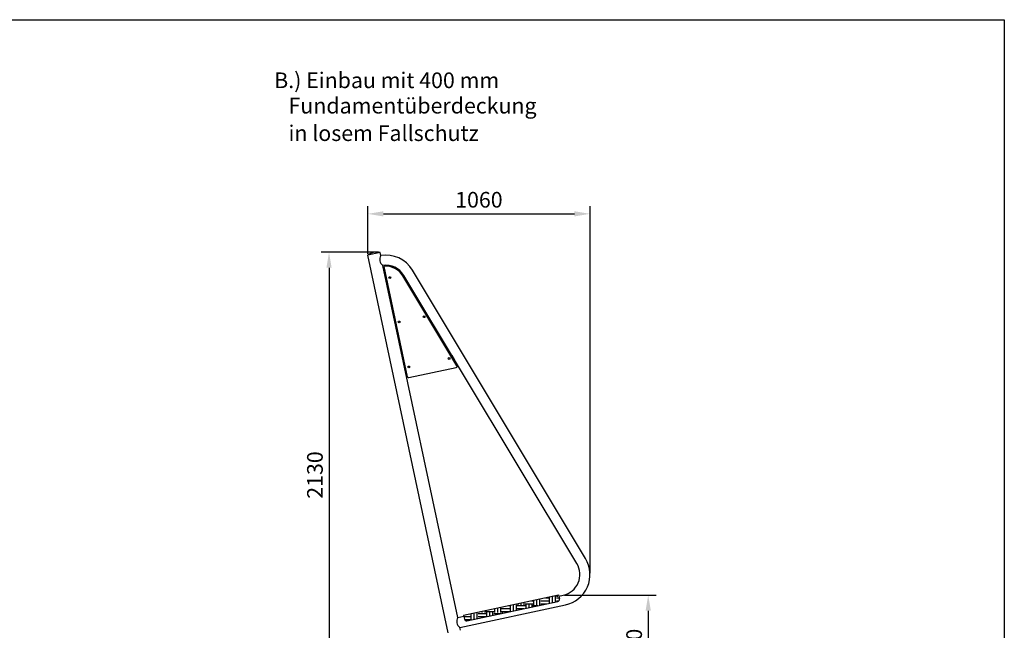
# Model space of a CAD drawing. Units: millimetres. Extents: x 65172 to 73753, y 10964 to 16859.
# Drawn here: x 69040 to 73753, y 13937 to 16859 of the extents above; entities that cross this region are included whole.
import ezdxf

# ---------------------------------------------------------------- set-up
doc = ezdxf.new("R2010")
doc.units = ezdxf.units.MM
doc.header["$PDSIZE"] = -1
doc.layers.get('DEFPOINTS').update_dxf_attribs({"linetype": 'CONTINUOUS'})
for name, color, linetype in [('BEMASSUNG', 4, 'CONTINUOUS'), ('ZEICHENFELD', 7, 'CONTINUOUS'), ('ZEICHNUNG', 1, 'CONTINUOUS')]:
    doc.layers.add(name, color=color, linetype=linetype)
doc.styles.add('ROMANS', font='romans')
doc.dimstyles.new('1zu30', dxfattribs={"dimscale": 30, "dimtxt": 2.5, "dimasz": 2.5, "dimexe": 1.25, "dimexo": 0.2, "dimgap": 1, "dimtad": 1, "dimdec": 1, "dimzin": 9, "dimdsep": 46, "dimtxsty": 'ROMANS', "dimcen": 0.63, "dimclrd": 256, "dimclre": 256, "dimclrt": 256, "dimadec": 1, "dimazin": 2, "dimtfac": 1, "dimtdec": 1, "dimtmove": 0, "dimatfit": 3, "dimfxl": 1.25, "dimtvp": 1, "dimtolj": 1, "dimtzin": 9, "dimarcsym": 0})

# ---------------------------------------------------------------- blocks, each defined once
blk = doc.blocks.new('*D20')
at = {"layer": 'BEMASSUNG', "lineweight": -2}
for p, q in [((71647.7, 14105.9), (72086, 14105.9)), ((72048.5, 14030.9), (72048.5, 13688.5)), ((72054.5, 13613.5), (72086, 13613.5))]:
    blk.add_line(p, q, dxfattribs=at)
at = {"layer": 'BEMASSUNG'}
for points in [[(72061, 14030.9), (72036, 14030.9), (72048.5, 14105.9)], [(72036, 13688.5), (72061, 13688.5), (72048.5, 13613.5)]]:
    blk.add_solid(points, dxfattribs=at)
at = {"layer": 'DEFPOINTS', "color": 0}
for p in [(71641.7, 14105.9), (72048.5, 13613.5), (72048.5, 13613.5)]:
    blk.add_point(p, dxfattribs=at)
at = {"layer": 'BEMASSUNG', "insert": (71981, 13859.7), "char_height": 75, "attachment_point": 5, "rotation": 90, "style": 'ROMANS'}
blk.add_mtext('\\A1;500', dxfattribs=at)
blk = doc.blocks.new('*D21')
at = {"layer": 'BEMASSUNG', "lineweight": -2, "transparency": 16777216}
for p, q in [((70706.2, 15738.6), (70706.2, 15967.4)), ((70781.2, 15929.9), (71694.9, 15929.9)), ((71769.9, 14210.5), (71769.9, 15967.4))]:
    blk.add_line(p, q, dxfattribs=at)
at = {"layer": 'BEMASSUNG', "transparency": 16777216}
for points in [[(70781.2, 15942.4), (70781.2, 15917.4), (70706.2, 15929.9)], [(71694.9, 15942.4), (71694.9, 15917.4), (71769.9, 15929.9)]]:
    blk.add_solid(points, dxfattribs=at)
at = {"layer": 'DEFPOINTS', "color": 0, "transparency": 16777216}
for p in [(71769.9, 15929.9), (70706.2, 15732.6), (71769.9, 14204.5)]:
    blk.add_point(p, dxfattribs=at)
at = {"layer": 'BEMASSUNG', "transparency": 16777216, "insert": (71238.1, 15997.4), "char_height": 75, "attachment_point": 5, "style": 'ROMANS'}
blk.add_mtext('\\A1;1060', dxfattribs=at)
blk = doc.blocks.new('*D22')
at = {"layer": 'BEMASSUNG', "lineweight": -2, "transparency": 16777216}
for p, q in [((70742.8, 15747.1), (70483.3, 15747.1)), ((70520.8, 15672.1), (70520.8, 13688.5)), ((70542.2, 13613.5), (70483.3, 13613.5))]:
    blk.add_line(p, q, dxfattribs=at)
at = {"layer": 'BEMASSUNG', "transparency": 16777216}
for points in [[(70508.3, 15672.1), (70533.3, 15672.1), (70520.8, 15747.1)], [(70508.3, 13688.5), (70533.3, 13688.5), (70520.8, 13613.5)]]:
    blk.add_solid(points, dxfattribs=at)
at = {"layer": 'DEFPOINTS', "color": 0, "transparency": 16777216}
for p in [(70748.8, 15747.1), (70520.8, 13613.5), (70548.2, 13613.5)]:
    blk.add_point(p, dxfattribs=at)
at = {"layer": 'BEMASSUNG', "transparency": 16777216, "insert": (70453.3, 14680.3), "char_height": 75, "attachment_point": 5, "rotation": 90, "style": 'ROMANS'}
blk.add_mtext('\\A1;2130', dxfattribs=at)

msp = doc.modelspace()

# ---------------------------------------------------------------- hatches: boundary and pattern name
at = {"layer": 'BEMASSUNG', "ltscale": 5}
h = msp.add_hatch(dxfattribs=at)
h.set_pattern_fill('EARTH', color=256, scale=150)
h.set_pattern_definition([(0, (30284.457, -1760.373), (37.5, 37.5), [37.5, -37.5]), (0, (30284.457, -1746.31), (37.5, 37.5), [37.5, -37.5]), (0, (30284.457, -1732.25), (37.5, 37.5), [37.5, -37.5]), (90, (30289.145, -1727.56), (-37.5, 37.5), [37.5, -37.5]), (90, (30303.207, -1727.56), (-37.5, 37.5), [37.5, -37.5]), (90, (30317.27, -1727.56), (-37.5, 37.5), [37.5, -37.5])])
h.paths.add_polyline_path([(71615.92, 14075.7, 0.4142136), (71623.62, 14087.56), (71619.64, 14106.29), (71164.8, 14009.61), (71168.78, 13990.88, 0.4142136), (71180.64, 13983.18)])

# ---------------------------------------------------------------- linework, layer by layer
at = {"layer": 'ZEICHENFELD'}
for p, q in [((65171.87, 16858.86), (73752.72, 16858.86)), ((73752.72, 16858.86), (73752.72, 10963.86))]:
    msp.add_line(p, q, dxfattribs=at)
at = {"layer": 'ZEICHNUNG'}
for p, q in [((70765.23, 15745.14), (70706.25, 15732.6)), ((70768.3, 15730.71), (70765.23, 15745.14)), ((71090.5, 13924.83), (70706.25, 15732.6)), ((71136.49, 13998.48), (70778.36, 15683.38)), ((70896.81, 15150.17), (70784.63, 15677.9)), ((71748.61, 14281.34), (70920.05, 15660.31)), ((71133.19, 15202.08), (70874.36, 15632.85)), ((71707.21, 14256.46), (70878.65, 15635.43)), ((70902.74, 15146.32), (71129.95, 15194.62)), ((71620.68, 14101.4), (71641.73, 14105.88)), ((71146.54, 13951.24), (71651.78, 14058.63)), ((71136.49, 13998.48), (71165.84, 14004.72)), ((71149.48, 13937.36), (71146.54, 13951.24))]:
    msp.add_line(p, q, dxfattribs=at)
at = {"layer": 'ZEICHNUNG', "ltscale": 5}
for p, q in [((70794.53, 15631.34), (70789.64, 15630.3)), ((70789.64, 15630.3), (70793.8, 15610.74)), ((70793.8, 15610.74), (70798.69, 15611.78)), ((70839.63, 15419.16), (70834.74, 15418.12)), ((70834.74, 15418.12), (70838.9, 15398.56)), ((70989.46, 15451.01), (70984.28, 15449.91)), ((70995.18, 15431.78), (71000.35, 15432.88)), ((70838.9, 15398.56), (70843.79, 15399.6)), ((71109.29, 15251.57), (71104.12, 15250.47)), ((71109.29, 15251.57), (71120.19, 15233.44)), ((71115.02, 15232.34), (71120.19, 15233.44)), ((70885.37, 15203.97), (70880.48, 15202.93)), ((70880.48, 15202.93), (70884.64, 15183.37)), ((70884.64, 15183.37), (70889.53, 15184.41)), ((71164.8, 14009.61), (71619.64, 14106.29)), ((71619.64, 14106.29), (71623.62, 14087.56)), ((71180.64, 13983.18), (71615.92, 14075.7)), ((71164.8, 14009.61), (71168.78, 13990.88))]:
    msp.add_line(p, q, dxfattribs=at)
at = {"layer": 'ZEICHNUNG'}
for centre in [(70811.28, 15624.68), (70856.38, 15412.5), (70975.34, 15437.79), (71095.18, 15238.34), (70902.12, 15197.31)]:
    msp.add_circle(centre, 4.5, dxfattribs=at)
for centre, radius, start, end in [((70748.76, 15677.63), 69.49, 76.2849, 127.7151), ((70792.2, 15583.49), 149.15, 31.01366, 99.22255), ((70792.2, 15583.49), 100.85, 31.01366, 97.89043), ((70785.61, 15678.11), 1, 93.98369, 192), ((70792.2, 15583.49), 95.85, 31.01366, 93.98369), ((71128.91, 15199.51), 5, 282, 30.99994), ((70901.7, 15151.21), 5, 192, 282), ((71620.77, 14204.52), 149.15, 281.99994, 30.99994), ((71620.77, 14204.52), 100.85, 281.99994, 30.99994)]:
    msp.add_arc(centre, radius, start, end, dxfattribs=at)
at = {"layer": 'ZEICHNUNG', "ltscale": 5}
for centre, radius, start, end in [((70799.62, 15712.63), 36.16, 150.0093, 233.9907), ((71613.84, 14085.48), 10, 282, 12), ((71167.7, 13980.43), 36.05, 149.94581, 234.05275), ((71178.56, 13992.96), 10, 192, 282)]:
    msp.add_arc(centre, radius, start, end, dxfattribs=at)

# ---------------------------------------------------------------- texts
at = {"layer": 'ZEICHNUNG', "ltscale": 3, "style": 'ROMANS'}
for s, p in [('B.) Einbau mit 400 mm', (70258.2, 16531.45)), ('   Fundamentüberdeckung', (70258.2, 16410.03)), ('   in losem Fallschutz', (70258.2, 16278.57))]:
    msp.add_text(s, height=75, dxfattribs=at).set_placement(p)

# ---------------------------------------------------------------- dimensions: what is measured, and where the dimension line sits
at = {"layer": 'BEMASSUNG'}
dim = msp.add_linear_dim(base=(71769.92, 15929.86), p1=(70706.25, 15732.6), p2=(71769.92, 14204.52), text='1060', dimstyle='1zu30', dxfattribs=at)
dim.commit()
dim.dimension.update_dxf_attribs({"geometry": '*D21', "text_midpoint": (71238.08, 15997.36)})
for base, p1, p2, text, picture, middle in [((70520.83, 13613.53), (70748.76, 15747.12), (70548.2, 13613.53), '2130', '*D22', (70453.33, 14680.33)), ((72048.54, 13613.53), (71641.73, 14105.88), (72048.54, 13613.53), '500', '*D20', (71981.04, 13859.7))]:
    dim = msp.add_linear_dim(base=base, p1=p1, p2=p2, angle=90, text=text, dimstyle='1zu30', dxfattribs=at)
    dim.commit()
    dim.dimension.update_dxf_attribs({"geometry": picture, "text_midpoint": middle})

doc.saveas('drawing.dxf')
